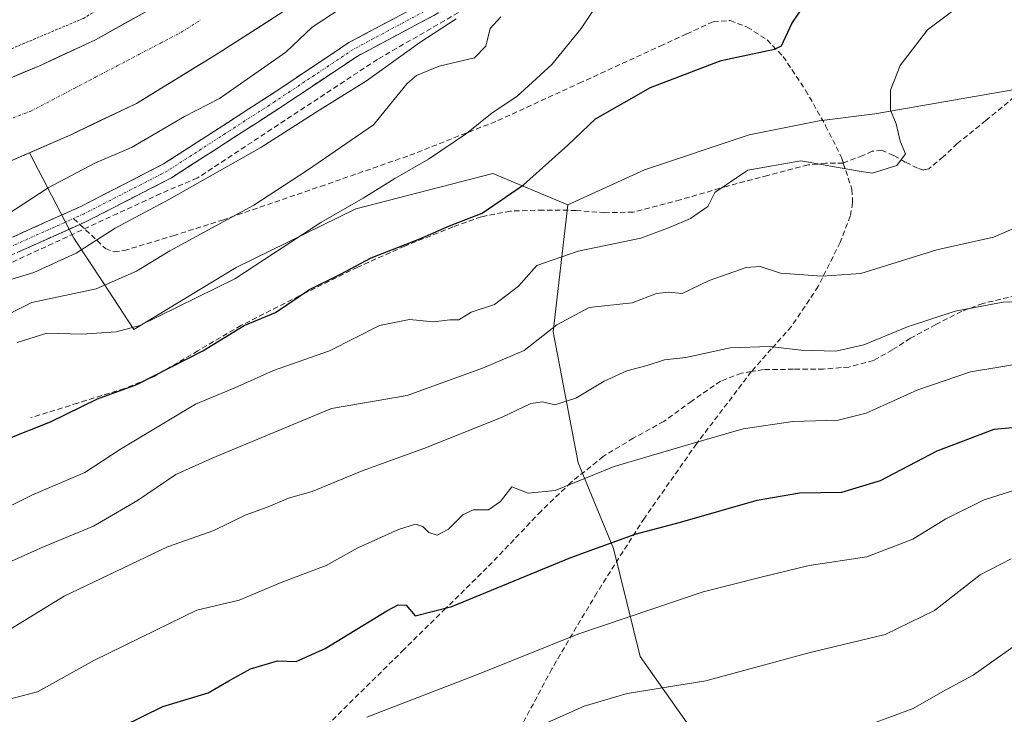
# Model space of a CAD drawing. Units: metres. Extents: x 613502 to 616930, y 4775646 to 4778016.
# Drawn here: x 614652 to 614838, y 4777311 to 4777443 of the extents above; entities that cross this region are included whole.
import ezdxf

# ---------------------------------------------------------------- set-up
doc = ezdxf.new("R2010")
doc.units = ezdxf.units.M
doc.header["$MEASUREMENT"] = 0
for name, pattern in [('TRAZO_Y_PUNTO', [1, 0.5, -0.25, 0, -0.25]), ('TRAZOS', [0.75, 0.5, -0.25]), ('TRAZOSX2', [1.5, 1, -0.5])]:
    doc.linetypes.add(name, pattern=pattern)
for name, color, linetype, lineweight in [('Alambrada', 19, 'TRAZOS', 0), ('Arbolado forestal CxS', 92, 'Continuous', 0), ('Camino', 19, 'TRAZOSX2', 0), ('Camino Cxs', 19, 'Continuous', 0), ('Camino eje', 19, 'TRAZO_Y_PUNTO', 0), ('Conducción de hidrocarburos lineal', 6, 'TRAZOSX2', 0), ('Corriente natural Cxs', 5, 'Continuous', 13), ('Corriente natural eje', 5, 'TRAZO_Y_PUNTO', 0), ('Corriente natural superficial', 5, 'Continuous', 13), ('Curva de nivel maestra', 36, 'Continuous', 30), ('Curva de nivel normal', 36, 'Continuous', 0), ('Pastizal CxS', 92, 'Continuous', 0), ('Prado CxS', 92, 'Continuous', 0), ('Senda', 19, 'TRAZOSX2', 0), ('Suelo desnudo CxS', 43, 'Continuous', 0)]:
    doc.layers.add(name, color=color, linetype=linetype, lineweight=lineweight)

# ---------------------------------------------------------------- blocks, each defined once
blk = doc.blocks.new('*U155')
at = {"layer": 'Arbolado forestal CxS', "color": 92, "linetype": 'Continuous', "lineweight": 0}
blk.add_polyline3d([(614648.6201, 4777415.5201, 153.7937), (614653.4623, 4777417.6292, 154.1782), (614661.8683, 4777401.3959, 161.5609), (614667.3873, 4777392.9883, 167.221), (614673.2343, 4777384.0807, 172.5369), (614692.6225, 4777395.8795, 171.7767), (614715.3355, 4777406.9653, 172.9566), (614741.2875, 4777413.6513, 175.0541), (614755.4755, 4777407.7685, 178.2424), (614752.7113, 4777383.6411, 188.3067), (614757.4871, 4777358.8067, 195.9882), (614764.1733, 4777342.5691, 202.2487), (614769.2005, 4777322.0745, 209.2298), (614786.9177, 4777296.9763, 218.5326), (614797.2537, 4777277.7843, 227.5217), (614810.5409, 4777274.8313, 230.2436), (614856.1001, 4777275.3679, 236.0646), (614906.4125, 4777272.7199, 248.9433), (614948.7805, 4777276.6921, 256.5695), (614983.2789, 4777296.9753, 257.7328), (615049.7169, 4777298.4511, 276.6868), (615104.3437, 4777299.9279, 287.8951)], dxfattribs=at)
blk = doc.blocks.new('*U174')
at = {"layer": 'Suelo desnudo CxS', "color": 43, "linetype": 'Continuous', "lineweight": 0}
for points in [[(614703.0801, 4777445.3401, 155.0919), (614688.4801, 4777436.0201, 154.2014), (614673.7101, 4777426.9801, 154.0153), (614661.2701, 4777421.0301, 154.0509), (614653.4623, 4777417.6292, 154.1782), (614648.6201, 4777415.5201, 153.7937)], [(614645.4901, 4777429.9901, 151.3277), (614655.6401, 4777434.2401, 151.4082), (614665.9601, 4777439.0601, 151.3716), (614675.9301, 4777444.6101, 151.4313)]]:
    blk.add_polyline3d(points, dxfattribs=at)
blk = doc.blocks.new('*U193')
at = {"layer": 'Curva de nivel normal', "color": 36, "linetype": 'Continuous', "lineweight": 0}
blk.add_polyline3d([(614642.76, 4777312.22, 195), (614654.96, 4777315.4, 195), (614665.62, 4777321.35, 195), (614677.4, 4777327.06, 195), (614685.18, 4777330.9, 195), (614693.21, 4777332.79, 195), (614701.17, 4777336.09, 195), (614709.71, 4777339.32, 195), (614715.71, 4777342.67, 195), (614723.38, 4777346.18, 195), (614726.61, 4777347.18, 195), (614728.03, 4777346.76, 195), (614729.14, 4777345.62, 195), (614730.76, 4777345.07, 195), (614732.91, 4777346.22, 195), (614735.58, 4777348.97, 195), (614737.57, 4777349.87, 195), (614740.46, 4777349.92, 195), (614742.71, 4777351.45, 195), (614744.89, 4777354.26, 195), (614747.96, 4777353.09, 195), (614753.1, 4777353.56, 195), (614764.3, 4777358.11, 195), (614778.46, 4777362.27, 195), (614788.77, 4777365.24, 195), (614798.14, 4777366.62, 195), (614806.74, 4777366.88, 195), (614812.06, 4777368.21, 195), (614821.84, 4777372.66, 195), (614831.82, 4777376.07, 195), (614842.18, 4777377.77, 195)], dxfattribs=at)
blk = doc.blocks.new('*U195')
at = {"layer": 'Curva de nivel normal', "color": 36, "linetype": 'Continuous', "lineweight": 0}
blk.add_polyline3d([(614641.69, 4777346.59, 180), (614653.92, 4777352.7, 180), (614663.96, 4777357.01, 180), (614670.67, 4777361.38, 180), (614684.92, 4777369.95, 180), (614692.38, 4777373.02, 180), (614699.7, 4777376.3, 180), (614710.32, 4777380.04, 180), (614719.82, 4777384.87, 180), (614725.48, 4777386, 180), (614730.06, 4777385.52, 180), (614733.13, 4777385.92, 180), (614734.83, 4777385.94, 180), (614737.18, 4777387.37, 180), (614741.58, 4777388.84, 180), (614746.18, 4777392.29, 180), (614749.62, 4777396.22, 180), (614757.45, 4777398.98, 180), (614769.37, 4777401.44, 180), (614774.91, 4777403.51, 180), (614778.76, 4777405.12, 180), (614782.05, 4777407.4, 180), (614783.35, 4777410.06, 180), (614789.61, 4777414.3, 180), (614799.7, 4777416.1, 180), (614810.33, 4777414.16, 180), (614813.21, 4777413.74, 180), (614817.88, 4777415.19, 180), (614819.52, 4777417.43, 180), (614818.53, 4777419.83, 180), (614817.75, 4777423.12, 180), (614816.7, 4777425.66, 180), (614816.7, 4777429.46, 180), (614818.53, 4777434.17, 180), (614823.66, 4777440.93, 180), (614832.46, 4777447.54, 180)], dxfattribs=at)
blk = doc.blocks.new('*U198')
at = {"layer": 'Curva de nivel normal', "color": 36, "linetype": 'Continuous', "lineweight": 0}
blk.add_polyline3d([(614744.58, 4777306.39, 210), (614758.6, 4777312.64, 210), (614766.77, 4777315.06, 210), (614781.65, 4777317.46, 210), (614801.17, 4777322.78, 210), (614815.65, 4777326.28, 210), (614825.03, 4777330.83, 210), (614833.7, 4777337.59, 210), (614839.54, 4777340.59, 210)], dxfattribs=at)
blk = doc.blocks.new('*U200')
at = {"layer": 'Curva de nivel normal', "color": 36, "linetype": 'Continuous', "lineweight": 0}
blk.add_polyline3d([(614644.06, 4777337.48, 185), (614656.1, 4777342.89, 185), (614665.58, 4777346.83, 185), (614673.9, 4777351.68, 185), (614681.18, 4777356.61, 185), (614688.1, 4777359.7, 185), (614710.71, 4777369.12, 185), (614725.04, 4777371.56, 185), (614739.3, 4777376.74, 185), (614747.22, 4777380.11, 185), (614753.41, 4777385.01, 185), (614759.55, 4777388.26, 185), (614767.7, 4777389.14, 185), (614772.34, 4777390.92, 185), (614774.59, 4777391.15, 185), (614777.15, 4777390.93, 185), (614782.27, 4777393.42, 185), (614789.32, 4777395.85, 185), (614791.95, 4777396.06, 185), (614795.85, 4777394.79, 185), (614803.7, 4777394.21, 185), (614811.03, 4777394.73, 185), (614825.47, 4777399.21, 185), (614836.18, 4777401.59, 185), (614840.77, 4777403.59, 185)], dxfattribs=at)
blk = doc.blocks.new('*U226')
at = {"layer": 'Curva de nivel normal', "color": 36, "linetype": 'Continuous', "lineweight": 0}
blk.add_polyline3d([(614717.38, 4777310.56, 205), (614738.71, 4777318.79, 205), (614757.43, 4777326.3, 205), (614781.16, 4777334.33, 205), (614792.4, 4777337.22, 205), (614801.28, 4777339.32, 205), (614812.18, 4777341, 205), (614820.93, 4777344.35, 205), (614827.18, 4777348.2, 205), (614834.44, 4777351.78, 205), (614840.64, 4777353.75, 205)], dxfattribs=at)
blk = doc.blocks.new('*U229')
at = {"layer": 'Curva de nivel normal', "color": 36, "linetype": 'Continuous', "lineweight": 0}
blk.add_polyline3d([(614812.77, 4777309.21, 215), (614820.99, 4777312.2, 215), (614826.57, 4777315.42, 215), (614832.34, 4777318.55, 215), (614840.99, 4777324.7, 215)], dxfattribs=at)
blk = doc.blocks.new('*U246')
at = {"layer": 'Curva de nivel maestra', "color": 36, "linetype": 'Continuous', "lineweight": 30}
blk.add_polyline3d([(614649.15, 4777363.3, 175), (614657.4, 4777366.61, 175), (614666.31, 4777370.94, 175), (614673.81, 4777373.65, 175), (614686.34, 4777380.02, 175), (614694.12, 4777384.84, 175), (614700.06, 4777387.35, 175), (614706.55, 4777391.66, 175), (614712.42, 4777394.6, 175), (614718.21, 4777397.67, 175), (614727.42, 4777401.27, 175), (614733.1, 4777403.76, 175), (614739.29, 4777406.13, 175), (614747.1, 4777411.52, 175), (614755.48, 4777419.04, 175), (614760.77, 4777424.02, 175), (614771.18, 4777429.99, 175), (614784.56, 4777435.08, 175), (614794.71, 4777437.29, 175), (614796.04, 4777437.91, 175), (614797.98, 4777442.13, 175), (614801.56, 4777447.5, 175)], dxfattribs=at)
blk = doc.blocks.new('*U249')
at = {"layer": 'Curva de nivel maestra', "color": 36, "linetype": 'Continuous', "lineweight": 30}
blk.add_polyline3d([(614663.45, 4777305.05, 200), (614678.71, 4777312.63, 200), (614687.34, 4777315.21, 200), (614691.24, 4777317.45, 200), (614695.35, 4777319.76, 200), (614700.44, 4777321.24, 200), (614704.02, 4777321.16, 200), (614709.48, 4777323.61, 200), (614721.17, 4777330.76, 200), (614723.31, 4777331.91, 200), (614724.85, 4777331.81, 200), (614726.57, 4777329.81, 200), (614733.52, 4777331.57, 200), (614756.08, 4777340.86, 200), (614768.24, 4777345.26, 200), (614776.89, 4777347.54, 200), (614791.42, 4777351.74, 200), (614799.44, 4777353.12, 200), (614807.46, 4777353.24, 200), (614814.77, 4777355.43, 200), (614825.51, 4777361.06, 200), (614836.34, 4777365.21, 200), (614846.1, 4777366.07, 200)], dxfattribs=at)

msp = doc.modelspace()

# ---------------------------------------------------------------- linework, layer by layer
at = {"layer": 'Alambrada', "color": 19, "linetype": 'TRAZOS', "lineweight": 0}
msp.add_polyline3d([(614570.28, 4777404.96, 153.29), (614598.64, 4777421.65, 154.19), (614609.57, 4777423.51, 153.44), (614636.19, 4777431.51, 152.23), (614663.66, 4777443.09, 153.32), (614676.46, 4777450.9, 153), (614693.67, 4777462.68, 153.71), (614720.94, 4777479.58, 153.33), (614744.67, 4777489.24, 154.22), (614775.71, 4777496.02, 153.03), (614792.67, 4777502.49, 153.02), (614804.96, 4777513.05, 153.63), (614831.39, 4777536.54, 154.26), (614834.54, 4777542.69, 155.65), (614829.73, 4777548.64, 157.78), (614804.32, 4777535.64, 157.13), (614741.23, 4777503.84, 156.61), (614679.53, 4777474.34, 156.96), (614624.94, 4777448.99, 156.55), (614582.51, 4777428.7, 156.23), (614560.8, 4777416.22, 156.65), (614570.28, 4777404.96, 153.29)], dxfattribs=at)
at = {"layer": 'Arbolado forestal CxS', "color": 92, "linetype": 'Continuous', "lineweight": 0}
for points in [[(614850.45, 4777431.38, 186.35), (614813.73, 4777424.98, 180.02), (614803.14, 4777423.66, 178.9), (614789.9, 4777421.01, 179.3), (614770.04, 4777414.39, 178.61), (614755.48, 4777407.77, 178.24), (614741.29, 4777413.65, 175.05), (614715.34, 4777406.97, 172.96), (614692.62, 4777395.88, 171.78), (614673.23, 4777384.08, 172.54), (614667.39, 4777392.99, 167.22), (614661.87, 4777401.4, 161.56), (614653.46, 4777417.63, 154.18), (614661.27, 4777421.03, 154.05), (614673.71, 4777426.98, 154.02), (614688.48, 4777436.02, 154.2), (614703.08, 4777445.34, 155.09)], [(614703.08, 4777445.34, 155.09), (614688.48, 4777436.02, 154.2), (614673.71, 4777426.98, 154.02), (614661.27, 4777421.03, 154.05), (614653.46, 4777417.63, 154.18)], [(614850.45, 4777431.38, 186.35), (614813.73, 4777424.98, 180.02), (614803.14, 4777423.66, 178.9), (614789.9, 4777421.01, 179.3), (614770.04, 4777414.39, 178.61), (614755.48, 4777407.77, 178.24)], [(614653.46, 4777417.63, 154.18), (614648.62, 4777415.52, 153.79), (614640.57, 4777411.54, 154.03), (614632.49, 4777407.58, 154.87), (614624.57, 4777404.54, 153.91), (614616.43, 4777402.14, 153.05), (614606.84, 4777400.46, 152.05), (614597.29, 4777398.62, 151.91), (614588.88, 4777395.53, 151.11), (614580.72, 4777391.78, 150.94), (614563.41, 4777383.08, 151.96), (614554.97, 4777378.41, 150.56), (614546.8, 4777373.28, 150.47), (614532.5, 4777363.44, 150.48), (614518.32, 4777353.44, 150.5), (614503.05, 4777342.5, 150.73), (614487.79, 4777331.55, 150.62), (614475.63, 4777323.2, 151.06), (614463.08, 4777315.3, 151.86), (614455.09, 4777311.55, 152.45), (614446.57, 4777309.15, 152.54), (614432.96, 4777306.62, 151.35), (614419.24, 4777305.12, 152.11), (614408.65, 4777304.56, 152.41)], [(614653.46, 4777417.63, 154.18), (614661.87, 4777401.4, 161.56), (614667.39, 4777392.99, 167.22), (614673.23, 4777384.08, 172.54), (614692.62, 4777395.88, 171.78), (614715.34, 4777406.97, 172.96), (614741.29, 4777413.65, 175.05), (614755.48, 4777407.77, 178.24)], [(614653.46, 4777417.63, 154.18), (614661.87, 4777401.4, 161.56), (614667.39, 4777392.99, 167.22), (614673.23, 4777384.08, 172.54), (614692.62, 4777395.88, 171.78), (614715.34, 4777406.97, 172.96), (614741.29, 4777413.65, 175.05), (614755.48, 4777407.77, 178.24)], [(614755.48, 4777407.77, 178.24), (614752.71, 4777383.64, 188.31), (614757.49, 4777358.81, 195.99), (614764.17, 4777342.57, 202.25), (614769.2, 4777322.07, 209.23), (614786.92, 4777296.98, 218.53), (614797.25, 4777277.78, 227.52), (614810.54, 4777274.83, 230.24), (614856.1, 4777275.37, 236.06), (614906.41, 4777272.72, 248.94), (614948.78, 4777276.69, 256.57), (614983.28, 4777296.98, 257.73), (615049.72, 4777298.45, 276.69), (615104.34, 4777299.93, 287.9), (615138.3, 4777316.17, 285.97), (615189.97, 4777320.6, 283.38), (615250.51, 4777327.98, 273.31), (615302.18, 4777339.79, 252.17), (615306.01, 4777341.83, 249.35), (615324.33, 4777351.6, 237.95)]]:
    msp.add_polyline3d(points, dxfattribs=at)
at = {"layer": 'Camino', "color": 19, "linetype": 'TRAZOSX2', "lineweight": 0}
for points in [[(614646.13, 4777399.79), (614663.16, 4777407.42), (614678.85, 4777415.49), (614699.08, 4777428.54), (614714.01, 4777438.5), (614733.44, 4777448.89), (614749.65, 4777458.36), (614762.79, 4777466.06), (614775.15, 4777471.77), (614801.56, 4777481.68), (614811.11, 4777485.44), (614820.56, 4777489.37), (614827.06, 4777492.4), (614832.92, 4777496.23), (614837.73, 4777500.57), (614842.38, 4777505.34)], [(614839.83, 4777498.38), (614834.78, 4777493.82), (614828.54, 4777489.74), (614821.78, 4777486.59), (614812.25, 4777482.63), (614802.65, 4777478.84), (614789.43, 4777473.88), (614776.22, 4777468.92), (614764.19, 4777463.37), (614751.18, 4777455.74), (614734.92, 4777446.25), (614715.57, 4777435.9), (614700.74, 4777426.01), (614680.37, 4777412.87), (614664.47, 4777404.69), (614663, 4777404.03)], [(614663, 4777404.03), (614647.19, 4777396.95), (614629.24, 4777391.52), (614611.79, 4777384.81), (614596.12, 4777376.74), (614575.39, 4777365.02), (614555.57, 4777354.2), (614537.13, 4777342.96), (614513.37, 4777327.61), (614495.73, 4777316.75), (614481.61, 4777309), (614458.83, 4777300.34), (614431.69, 4777294.44), (614417.63, 4777292.17), (614402.99, 4777290.34)]]:
    msp.add_lwpolyline(points, dxfattribs=at)
at = {"layer": 'Camino Cxs', "color": 19, "linetype": 'Continuous', "lineweight": 0}
for points in [[(614650.39, 4777401.7, 156.05), (614654.65, 4777403.61, 155.99), (614658.9, 4777405.51, 156.48), (614663.16, 4777407.42, 156.6), (614667.08, 4777409.44, 156.69), (614671.01, 4777411.46, 156.77), (614674.93, 4777413.47, 156.69), (614678.85, 4777415.49, 157), (614682.9, 4777418.1, 156.79), (614686.94, 4777420.71, 156.95), (614690.99, 4777423.32, 156.88), (614695.03, 4777425.93, 156.56), (614699.08, 4777428.54, 156.5), (614702.81, 4777431.03, 156.6), (614706.55, 4777433.52, 156.2), (614710.28, 4777436.01, 156.33), (614714.01, 4777438.5, 156.33), (614717.9, 4777440.58, 156.5), (614721.78, 4777442.66, 156.63), (614725.67, 4777444.73, 156.38)], [(614731.05, 4777444.18, 157.53), (614727.18, 4777442.11, 157.66), (614723.31, 4777440.04, 157.73), (614719.44, 4777437.97, 157.26), (614715.57, 4777435.9, 157.09), (614711.86, 4777433.43, 156.79), (614708.16, 4777430.96, 157.37), (614704.45, 4777428.48, 157.38), (614700.74, 4777426.01, 157.72), (614696.67, 4777423.38, 157.31), (614692.59, 4777420.75, 157.93), (614688.52, 4777418.13, 158.08), (614684.44, 4777415.5, 158.43), (614680.37, 4777412.87, 158.32), (614676.4, 4777410.83, 158.22), (614672.42, 4777408.78, 158.1), (614668.45, 4777406.74, 158.11), (614664.47, 4777404.69, 158.17), (614663, 4777404.03, 158.05), (614659.05, 4777402.26, 157.32), (614655.1, 4777400.49, 156.8), (614651.14, 4777398.72, 156.61)]]:
    msp.add_polyline3d(points, dxfattribs=at)
at = {"layer": 'Camino eje', "color": 19, "linetype": 'TRAZO_Y_PUNTO', "lineweight": 0}
for points in [[(614838.78, 4777499.48), (614833.85, 4777495.03), (614827.8, 4777491.07), (614821.17, 4777487.98), (614811.68, 4777484.04), (614806.88, 4777482.14), (614802.11, 4777480.26), (614782.29, 4777472.83), (614775.69, 4777470.35), (614769.51, 4777467.49), (614763.49, 4777464.72), (614756.92, 4777460.87), (614750.42, 4777457.05), (614742.31, 4777452.32), (614734.18, 4777447.57), (614714.79, 4777437.2), (614699.91, 4777427.28), (614679.61, 4777414.18), (614663.82, 4777406.06), (614661.81, 4777405.15)], [(614646.66, 4777398.37), (614661.81, 4777405.15)]]:
    msp.add_lwpolyline(points, dxfattribs=at)
at = {"layer": 'Conducción de hidrocarburos lineal', "color": 6, "linetype": 'TRAZOSX2', "lineweight": 0}
msp.add_polyline3d([(615364.49, 4777502.96, 160.73), (615321.52, 4777551.32, 160.64), (615203.09, 4777576.09, 162.79), (615114.73, 4777576.17, 161.36), (615039, 4777551.9, 161.62), (614948.18, 4777527.5, 159.29), (614924.9, 4777523.53, 158.83), (614905.13, 4777521.44, 158.71), (614878.26, 4777522.14, 156.27), (614856.25, 4777510.15, 156.19), (614855.47, 4777509.56, 156.21), (614839.03, 4777494.6, 157.99), (614824.63, 4777485.71, 160.45), (614795.63, 4777474.49, 161.47), (614768.54, 4777463.69, 161.16), (614719.43, 4777435.33, 158.54), (614685.29, 4777412.83, 159.98), (614678.33, 4777409.89, 159.19), (614649.16, 4777396.38, 157.57)], dxfattribs=at)
at = {"layer": 'Corriente natural Cxs', "color": 5, "linetype": 'Continuous', "lineweight": 13}
for points in [[(614699.43, 4777443.01, 153.07), (614695.78, 4777440.68, 153.05), (614692.13, 4777438.35, 152.56), (614688.48, 4777436.02, 152.15), (614684.79, 4777433.76, 151.66), (614681.1, 4777431.5, 152.17), (614677.4, 4777429.24, 151.74), (614673.71, 4777426.98, 151.96), (614669.56, 4777425, 152.23), (614665.42, 4777423.01, 152.34), (614661.27, 4777421.03, 152.57), (614657.05, 4777419.19, 152.33), (614652.84, 4777417.36, 151.88), (614648.62, 4777415.52, 151.83)], [(614648.87, 4777431.41, 151.78), (614652.26, 4777432.82, 151.75), (614655.64, 4777434.24, 151.75), (614659.08, 4777435.85, 151.83), (614662.52, 4777437.45, 151.72), (614665.96, 4777439.06, 151.67), (614669.28, 4777440.91, 151.86), (614672.61, 4777442.76, 151.73), (614675.93, 4777444.61, 151.64)]]:
    msp.add_polyline3d(points, dxfattribs=at)
at = {"layer": 'Corriente natural eje', "color": 5, "linetype": 'TRAZO_Y_PUNTO', "lineweight": 0}
msp.add_polyline3d([(614649.29, 4777423.88, 151.31), (614653.72, 4777425.52, 151.38), (614657.81, 4777427.66, 151.4), (614661.9, 4777429.81, 151.37), (614665.99, 4777431.95, 151.37), (614670.08, 4777434.1, 151.35), (614674.17, 4777436.24, 151.37), (614678.26, 4777438.39, 151.39), (614682.35, 4777440.53, 151.41), (614686.01, 4777442.9, 151.43)], dxfattribs=at)
at = {"layer": 'Corriente natural superficial', "color": 5, "linetype": 'Continuous', "lineweight": 13}
for points in [[(614699.43, 4777443.01, 153.07), (614695.78, 4777440.68, 153.05), (614692.13, 4777438.35, 152.56), (614688.48, 4777436.02, 152.15), (614684.79, 4777433.76, 151.66), (614681.1, 4777431.5, 152.17), (614677.4, 4777429.24, 151.74), (614673.71, 4777426.98, 151.96), (614669.56, 4777425, 152.23), (614665.42, 4777423.01, 152.34), (614661.27, 4777421.03, 152.57), (614657.05, 4777419.19, 152.33), (614652.84, 4777417.36, 151.88), (614648.62, 4777415.52, 151.83)], [(614648.87, 4777431.41, 151.78), (614652.26, 4777432.82, 151.75), (614655.64, 4777434.24, 151.75), (614659.08, 4777435.85, 151.83), (614662.52, 4777437.45, 151.72), (614665.96, 4777439.06, 151.67), (614669.28, 4777440.91, 151.86), (614672.61, 4777442.76, 151.73), (614675.93, 4777444.61, 151.64)]]:
    msp.add_polyline3d(points, dxfattribs=at)
at = {"layer": 'Curva de nivel normal', "color": 36, "linetype": 'Continuous', "lineweight": 0}
for points in [[(614649.14, 4777405.86, 155), (614656.96, 4777410.98, 155), (614665.84, 4777415.67, 155), (614672.76, 4777418.64, 155), (614682.84, 4777424.5, 155), (614689.45, 4777427.88, 155), (614702.04, 4777436.69, 155), (614707.04, 4777441.42, 155), (614712.53, 4777445.02, 155)], [(614760.69, 4777445.14, 170), (614758.04, 4777441.18, 170), (614752.48, 4777434.33, 170), (614745.86, 4777428.28, 170), (614741.16, 4777425.17, 170), (614736.3, 4777421.25, 170), (614729.09, 4777416.4, 170), (614722.71, 4777412.71, 170), (614716.71, 4777409.01, 170), (614708.71, 4777404.37, 170), (614692.38, 4777393.72, 170), (614674.38, 4777384.83, 170), (614669.9, 4777383.64, 170), (614663.39, 4777383.23, 170), (614656.72, 4777383.41, 170), (614651.13, 4777381.64, 170)], [(614742.8, 4777443.4, 165), (614740.8, 4777441.17, 165), (614739.93, 4777437.83, 165), (614737.78, 4777435.62, 165), (614731.09, 4777434.03, 165), (614726.82, 4777432.28, 165), (614725.04, 4777430.74, 165), (614718.65, 4777422.9, 165), (614706.13, 4777414.3, 165), (614696, 4777407.68, 165), (614680.08, 4777399.04, 165), (614673.73, 4777395.17, 165), (614666.1, 4777391.83, 165), (614653.91, 4777389.24, 165), (614646.66, 4777385.64, 165)], [(614648.47, 4777393.13, 160), (614654.25, 4777394.9, 160), (614662.29, 4777398.56, 160), (614669.67, 4777403.32, 160), (614680, 4777408.83, 160), (614697.28, 4777418.61, 160), (614708.47, 4777425.76, 160), (614717.31, 4777431.27, 160), (614727.45, 4777438.53, 160), (614734.31, 4777443.04, 160)], [(614844.69, 4777389.52, 190), (614838.02, 4777389.29, 190), (614828.91, 4777387.57, 190), (614819.87, 4777384.58, 190), (614811.62, 4777381.2, 190), (614806.29, 4777379.96, 190), (614799.7, 4777380.16, 190), (614793.81, 4777380.88, 190), (614786.29, 4777380.59, 190), (614777.9, 4777378.76, 190), (614773.83, 4777378.35, 190), (614770.56, 4777377.27, 190), (614766.7, 4777376.25, 190), (614762.37, 4777374.33, 190), (614757.04, 4777371.1, 190), (614753.04, 4777369.78, 190), (614750.71, 4777370.37, 190), (614748.52, 4777370.05, 190), (614742.95, 4777367.44, 190), (614728.19, 4777361.55, 190), (614716.54, 4777357.27, 190), (614707.05, 4777353.35, 190), (614702.54, 4777352.1, 190), (614698.69, 4777350.44, 190), (614694.33, 4777348.91, 190), (614688.38, 4777345.96, 190), (614679.62, 4777342.88, 190), (614660.05, 4777333.54, 190), (614649.72, 4777327.18, 190)]]:
    msp.add_polyline3d(points, dxfattribs=at)
at = {"layer": 'Pastizal CxS', "color": 92, "linetype": 'Continuous', "lineweight": 0}
for points in [[(614786.92, 4777296.98, 218.53), (614769.2, 4777322.07, 209.23), (614764.17, 4777342.57, 202.25), (614757.49, 4777358.81, 195.99), (614752.71, 4777383.64, 188.31), (614755.48, 4777407.77, 178.24), (614770.04, 4777414.39, 178.61), (614789.9, 4777421.01, 179.3), (614803.14, 4777423.66, 178.9), (614813.73, 4777424.98, 180.02), (614850.45, 4777431.38, 186.35)], [(614850.45, 4777431.38, 186.35), (614813.73, 4777424.98, 180.02), (614803.14, 4777423.66, 178.9), (614789.9, 4777421.01, 179.3), (614770.04, 4777414.39, 178.61), (614755.48, 4777407.77, 178.24)], [(614755.48, 4777407.77, 178.24), (614752.71, 4777383.64, 188.31), (614757.49, 4777358.81, 195.99), (614764.17, 4777342.57, 202.25), (614769.2, 4777322.07, 209.23), (614786.92, 4777296.98, 218.53), (614797.25, 4777277.78, 227.52), (614810.54, 4777274.83, 230.24), (614856.1, 4777275.37, 236.06), (614906.41, 4777272.72, 248.94), (614948.78, 4777276.69, 256.57), (614983.28, 4777296.98, 257.73), (615049.72, 4777298.45, 276.69), (615104.34, 4777299.93, 287.9), (615138.3, 4777316.17, 285.97), (615189.97, 4777320.6, 283.38), (615250.51, 4777327.98, 273.31), (615302.18, 4777339.79, 252.17), (615306.01, 4777341.83, 249.35), (615324.33, 4777351.6, 237.95)]]:
    msp.add_polyline3d(points, dxfattribs=at)
at = {"layer": 'Prado CxS', "color": 92, "linetype": 'Continuous', "lineweight": 0}
msp.add_polyline3d([(614675.93, 4777444.61, 151.43), (614665.96, 4777439.06, 151.37), (614655.64, 4777434.24, 151.41), (614645.49, 4777429.99, 151.33)], dxfattribs=at)
msp.add_polyline3d([(614675.93, 4777444.61, 151.43), (614665.96, 4777439.06, 151.37), (614655.64, 4777434.24, 151.41), (614645.49, 4777429.99, 151.33)], dxfattribs=at)
at = {"layer": 'Senda', "color": 19, "linetype": 'TRAZOSX2', "lineweight": 0}
for points in [[(614663, 4777404.03), (614667.86, 4777399.45), (614669.49, 4777398.82), (614671.38, 4777399.07), (614680.7, 4777401.89), (614690.03, 4777404.85), (614708.63, 4777411.23), (614725.55, 4777417.13), (614742.23, 4777423.71), (614757.64, 4777430.78), (614773.02, 4777437.85), (614778.04, 4777440.16), (614783.06, 4777442.46), (614786.28, 4777442.69), (614789.53, 4777441.44), (614793.29, 4777439.02), (614796.31, 4777435.87), (614800.59, 4777429.49), (614804.38, 4777422.75), (614807.37, 4777416.74), (614807.72, 4777415.67)], [(614856.84, 4777442.33), (614855.52, 4777440.03), (614854.3, 4777435.61), (614853.17, 4777430.05), (614852.18, 4777424.48), (614851.01, 4777416.89), (614849.88, 4777409.31), (614849.25, 4777403.9), (614848.66, 4777398.49), (614848.07, 4777395.79), (614846.49, 4777393.5), (614843.57, 4777391.67), (614840.49, 4777390.53), (614834.2, 4777389.03), (614830.17, 4777387.55), (614825.29, 4777385.02), (614820.44, 4777382.43), (614817.03, 4777380.26), (614813.46, 4777378.2), (614808.79, 4777376.98), (614803.99, 4777376.6), (614798.3, 4777376.56), (614792.6, 4777376.48), (614790.29, 4777376.11)], [(614856.84, 4777442.33), (614849.88, 4777437.15), (614844.94, 4777432.74), (614840.15, 4777428.19), (614834.75, 4777423.74), (614829.34, 4777419.36), (614826.69, 4777416.84), (614823.96, 4777414.56), (614822.93, 4777414.34), (614821.78, 4777414.69), (614819.48, 4777415.84), (614817.25, 4777417.1), (614815, 4777418.08), (614813.22, 4777417.89), (614811.41, 4777417.11), (614807.72, 4777415.67)], [(614807.72, 4777415.67), (614804.38, 4777415.61), (614801.05, 4777415.32), (614793.39, 4777413.33), (614785.75, 4777411.29), (614776.83, 4777408.69), (614767.9, 4777406.36), (614762.52, 4777406.24), (614757.08, 4777406.68), (614750.84, 4777406.75), (614744.6, 4777406.56), (614739.09, 4777405.47), (614733.72, 4777403.55), (614724.6, 4777399.91), (614715.67, 4777395.93), (614704.57, 4777390.45), (614693.53, 4777384.86), (614685.37, 4777380.06), (614677.22, 4777375.27), (614671.45, 4777372.89), (614662.58, 4777370.14), (614653.72, 4777367.39)], [(614807.72, 4777415.67), (614809.37, 4777410.65), (614809.5, 4777408.16), (614809.05, 4777405.62), (614807.13, 4777400.6), (614802.96, 4777392.26), (614797.91, 4777384.67), (614794.08, 4777380.4), (614790.29, 4777376.11)], [(614661.81, 4777405.15), (614663, 4777404.03)], [(614790.29, 4777376.11), (614788.44, 4777375.82), (614784.47, 4777374.3), (614778.99, 4777370.53), (614773.72, 4777366.68), (614767.91, 4777363.47), (614762.2, 4777360.03), (614756.07, 4777355.07), (614750.42, 4777349.66), (614745.32, 4777344.26), (614740.18, 4777338.91), (614732.32, 4777331.17), (614724.44, 4777323.42), (614713.72, 4777312.84), (614703, 4777302.24), (614694.62, 4777293.82), (614686.23, 4777285.34), (614681.91, 4777281.27), (614677.08, 4777277.66), (614672.27, 4777275.65), (614667.16, 4777274.65), (614661.13, 4777274.25)], [(614790.29, 4777376.11), (614779.9, 4777362.42), (614770.01, 4777348.32), (614760.99, 4777334.14), (614752.47, 4777319.77), (614742.98, 4777301.82), (614733.21, 4777284), (614728.27, 4777276.05)]]:
    msp.add_lwpolyline(points, dxfattribs=at)
at = {"layer": 'Suelo desnudo CxS', "color": 43, "linetype": 'Continuous', "lineweight": 0}
for points in [[(614703.08, 4777445.34, 155.09), (614688.48, 4777436.02, 154.2), (614673.71, 4777426.98, 154.02), (614661.27, 4777421.03, 154.05), (614653.46, 4777417.63, 154.18)], [(614675.93, 4777444.61, 151.43), (614665.96, 4777439.06, 151.37), (614655.64, 4777434.24, 151.41), (614645.49, 4777429.99, 151.33)], [(614653.46, 4777417.63, 154.18), (614648.62, 4777415.52, 153.79), (614640.57, 4777411.54, 154.03), (614632.49, 4777407.58, 154.87), (614624.57, 4777404.54, 153.91), (614616.43, 4777402.14, 153.05), (614606.84, 4777400.46, 152.05), (614597.29, 4777398.62, 151.91), (614588.88, 4777395.53, 151.11), (614580.72, 4777391.78, 150.94), (614563.41, 4777383.08, 151.96), (614554.97, 4777378.41, 150.56), (614546.8, 4777373.28, 150.47), (614532.5, 4777363.44, 150.48), (614518.32, 4777353.44, 150.5), (614503.05, 4777342.5, 150.73), (614487.79, 4777331.55, 150.62), (614475.63, 4777323.2, 151.06), (614463.08, 4777315.3, 151.86), (614455.09, 4777311.55, 152.45), (614446.57, 4777309.15, 152.54), (614432.96, 4777306.62, 151.35), (614419.24, 4777305.12, 152.11), (614408.65, 4777304.56, 152.41)]]:
    msp.add_polyline3d(points, dxfattribs=at)

# ---------------------------------------------------------------- block references
at = {"layer": 'Arbolado forestal CxS', "color": 92, "linetype": 'Continuous', "lineweight": 0}
msp.add_blockref('*U155', (0, 0), dxfattribs=at)
at = {"layer": 'Curva de nivel maestra', "color": 36, "linetype": 'Continuous', "lineweight": 30}
for name in ['*U246', '*U249']:
    msp.add_blockref(name, (0, 0), dxfattribs=at)
at = {"layer": 'Curva de nivel normal', "color": 36, "linetype": 'Continuous', "lineweight": 0}
for name in ['*U195', '*U200', '*U193', '*U226', '*U198', '*U229']:
    msp.add_blockref(name, (0, 0), dxfattribs=at)
at = {"layer": 'Suelo desnudo CxS', "color": 43, "linetype": 'Continuous', "lineweight": 0}
msp.add_blockref('*U174', (0, 0), dxfattribs=at)

doc.saveas('drawing.dxf')
